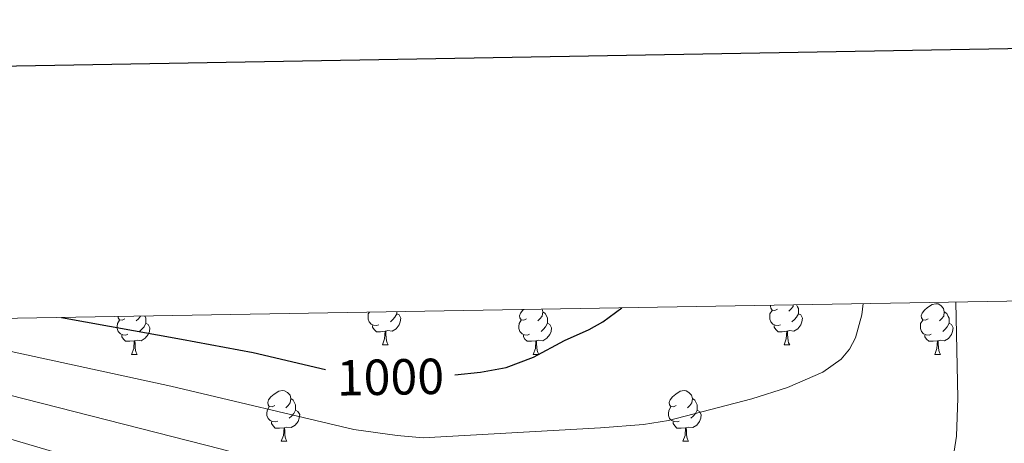
# Model space of a CAD drawing. Units: metres. Extents: x 616237 to 620743, y 4761412 to 4764459.
# Drawn here: x 617545 to 617739, y 4764118 to 4764201 of the extents above; entities that cross this region are included whole.
import ezdxf
from ezdxf.enums import TextEntityAlignment as Align

# ---------------------------------------------------------------- set-up
doc = ezdxf.new("R2010")
doc.units = ezdxf.units.M
doc.header["$MEASUREMENT"] = 0
for name, color, linetype, lineweight in [('Nivel 36', 7, 'Continuous', 0), ('Nivel 4', 7, 'Continuous', 0), ('Nivel 41', 7, 'Continuous', 0), ('Nivel 5', 7, 'Continuous', 0), ('Nivel 61', 7, 'Continuous', 0), ('Nivel 63', 7, 'Continuous', 0)]:
    doc.layers.add(name, color=color, linetype=linetype, lineweight=lineweight)
doc.styles.add('Style-Helvetica-Narrow-Oblique', font='txt')

msp = doc.modelspace()

# ---------------------------------------------------------------- linework, layer by layer
at = {"layer": 'Nivel 36', "color": 92, "linetype": 'Continuous', "lineweight": 0}
for p, q in [((617616.31, 4764137.05), (617617.44, 4764137.05)), ((617695.64, 4764137.05), (617696.76, 4764137.05)), ((617566.76, 4764135.15), (617567.88, 4764135.15)), ((617646.08, 4764135.15), (617647.21, 4764135.15)), ((617725.41, 4764135.15), (617726.53, 4764135.15)), ((617596.33, 4764118), (617597.46, 4764118)), ((617675.66, 4764118), (617676.78, 4764118))]:
    msp.add_line(p, q, dxfattribs=at)
at = {"layer": 'Nivel 36', "color": 92, "linetype": 'Continuous', "lineweight": 0, "flags": 128}
for points in [[(617644.78, 4764142.21), (617644.25, 4764141.94), (617643.72, 4764142), (617643.46, 4764142.37), (617643.4, 4764142.79), (617643.56, 4764143.31), (617644.04, 4764143.91), (617644.21, 4764144.05)], [(617647.84, 4764144.11), (617647.97, 4764143.59), (617647.86, 4764142.74), (617647.43, 4764142.21), (617647.01, 4764141.78)], [(617694.92, 4764141.03), (617694.5, 4764140.87), (617693.91, 4764140.93), (617693.44, 4764141.14), (617693.01, 4764141.57), (617692.8, 4764142.15), (617692.8, 4764142.57), (617692.85, 4764143.15), (617693.28, 4764143.85)], [(617694.34, 4764144.11), (617693.81, 4764143.85), (617693.28, 4764143.9), (617693.01, 4764144.27), (617692.96, 4764144.69), (617693.02, 4764144.89)], [(617697.46, 4764144.97), (617697.41, 4764144.64), (617696.99, 4764144.11), (617696.57, 4764143.69)], [(617698.09, 4764144.98), (617698.31, 4764144.53), (617698.47, 4764144.21), (617698.47, 4764143.63), (617698.47, 4764143.21), (617698.1, 4764142.52), (617697.68, 4764142.04), (617697.2, 4764141.62)], [(617724.11, 4764142.21), (617723.58, 4764141.94), (617723.05, 4764141.99), (617722.78, 4764142.37), (617722.73, 4764142.79), (617722.89, 4764143.31), (617723.37, 4764143.91), (617724, 4764144.43), (617724.9, 4764145.02), (617725.65, 4764145.18), (617726.07, 4764145.13), (617726.6, 4764144.81), (617727.13, 4764144.23), (617727.29, 4764143.59), (617727.18, 4764142.73), (617726.76, 4764142.21), (617726.34, 4764141.78)], [(617566.04, 4764139.13), (617565.62, 4764138.97), (617565.03, 4764139.03), (617564.56, 4764139.24), (617564.13, 4764139.66), (617563.92, 4764140.25), (617563.92, 4764140.67), (617563.97, 4764141.25), (617564.4, 4764141.94)], [(617565.46, 4764142.21), (617564.92, 4764141.94), (617564.4, 4764142), (617564.13, 4764142.37), (617564.09, 4764142.66)], [(617568.53, 4764142.73), (617568.1, 4764142.21), (617567.68, 4764141.78)], [(617569.37, 4764142.75), (617569.43, 4764142.63), (617569.59, 4764142.31), (617569.59, 4764141.73), (617569.59, 4764141.31), (617569.22, 4764140.62), (617568.8, 4764140.14), (617568.32, 4764139.72)], [(617615.6, 4764141.03), (617615.17, 4764140.87), (617614.58, 4764140.93), (617614.11, 4764141.14), (617613.68, 4764141.57), (617613.47, 4764142.15), (617613.47, 4764142.57), (617613.52, 4764143.16), (617613.75, 4764143.52)], [(617619.14, 4764143.21), (617619.6, 4764142.96), (617619.94, 4764142.35), (617619.84, 4764141.62), (617619.62, 4764140.98), (617619.04, 4764140.24), (617618.24, 4764139.76), (617617.4, 4764139.87), (617616.96, 4764139.74)], [(617619.14, 4764143.61), (617619.14, 4764143.21), (617618.78, 4764142.52), (617618.36, 4764142.04), (617617.88, 4764141.62)], [(617645.37, 4764139.13), (617644.94, 4764138.97), (617644.36, 4764139.03), (617643.88, 4764139.24), (617643.46, 4764139.66), (617643.24, 4764140.25), (617643.24, 4764140.67), (617643.3, 4764141.25), (617643.72, 4764141.94)], [(617647.97, 4764143.59), (617648.44, 4764143.27), (617648.76, 4764142.63), (617648.92, 4764142.31), (617648.92, 4764141.73), (617648.92, 4764141.31), (617648.55, 4764140.62), (617648.13, 4764140.14), (617647.65, 4764139.72)], [(617698.47, 4764143.21), (617698.93, 4764142.96), (617699.27, 4764142.35), (617699.16, 4764141.62), (617698.95, 4764140.98), (617698.37, 4764140.24), (617697.57, 4764139.76), (617696.72, 4764139.87), (617696.29, 4764139.73)], [(617724.69, 4764139.13), (617724.27, 4764138.97), (617723.68, 4764139.03), (617723.21, 4764139.23), (617722.78, 4764139.66), (617722.57, 4764140.25), (617722.57, 4764140.67), (617722.62, 4764141.25), (617723.05, 4764141.94)], [(617727.29, 4764143.59), (617727.77, 4764143.27), (617728.08, 4764142.63), (617728.24, 4764142.31), (617728.24, 4764141.73), (617728.24, 4764141.31), (617727.87, 4764140.61), (617727.45, 4764140.13), (617726.97, 4764139.71)], [(617569.59, 4764141.31), (617570.04, 4764141.06), (617570.39, 4764140.44), (617570.28, 4764139.72), (617570.07, 4764139.08), (617569.48, 4764138.34), (617568.69, 4764137.86), (617567.84, 4764137.96), (617567.41, 4764137.83)], [(617616.86, 4764139.74), (617615.96, 4764139.65), (617615.12, 4764139.65), (617614.7, 4764140.08), (617614.38, 4764140.56), (617614.38, 4764140.87)], [(617648.92, 4764141.31), (617649.37, 4764141.06), (617649.72, 4764140.44), (617649.61, 4764139.72), (617649.4, 4764139.08), (617648.81, 4764138.34), (617648.02, 4764137.86), (617647.17, 4764137.96), (617646.74, 4764137.83)], [(617696.18, 4764139.73), (617695.29, 4764139.65), (617694.45, 4764139.65), (617694.02, 4764140.08), (617693.7, 4764140.55), (617693.7, 4764140.87)], [(617728.24, 4764141.31), (617728.7, 4764141.05), (617729.04, 4764140.44), (617728.93, 4764139.71), (617728.72, 4764139.07), (617728.14, 4764138.33), (617727.34, 4764137.85), (617726.49, 4764137.96), (617726.06, 4764137.83)], [(617567.3, 4764137.83), (617566.41, 4764137.75), (617565.56, 4764137.75), (617565.14, 4764138.18), (617564.82, 4764138.65), (617564.82, 4764138.97)], [(617616.31, 4764137.05), (617616.74, 4764138.21), (617616.86, 4764139.74), (617616.96, 4764139.74), (617617, 4764139.15), (617617.04, 4764138.47), (617617.1, 4764137.85), (617617.22, 4764137.45), (617617.44, 4764137.05)], [(617646.63, 4764137.83), (617645.74, 4764137.75), (617644.89, 4764137.75), (617644.47, 4764138.18), (617644.15, 4764138.65), (617644.15, 4764138.97)], [(617695.64, 4764137.05), (617696.07, 4764138.21), (617696.18, 4764139.73), (617696.29, 4764139.73), (617696.33, 4764139.15), (617696.36, 4764138.47), (617696.43, 4764137.85), (617696.55, 4764137.45), (617696.76, 4764137.05)], [(617725.95, 4764137.83), (617725.06, 4764137.75), (617724.22, 4764137.75), (617723.79, 4764138.17), (617723.47, 4764138.65), (617723.47, 4764138.97)], [(617566.76, 4764135.15), (617567.19, 4764136.31), (617567.3, 4764137.83), (617567.41, 4764137.83), (617567.44, 4764137.25), (617567.48, 4764136.56), (617567.55, 4764135.95), (617567.66, 4764135.55), (617567.88, 4764135.15)], [(617646.08, 4764135.15), (617646.52, 4764136.31), (617646.63, 4764137.83), (617646.74, 4764137.83), (617646.77, 4764137.25), (617646.81, 4764136.56), (617646.88, 4764135.95), (617646.99, 4764135.55), (617647.21, 4764135.15)], [(617725.41, 4764135.15), (617725.84, 4764136.31), (617725.95, 4764137.83), (617726.06, 4764137.83), (617726.1, 4764137.25), (617726.13, 4764136.56), (617726.2, 4764135.95), (617726.32, 4764135.55), (617726.53, 4764135.15)], [(617595.03, 4764125.06), (617594.5, 4764124.8), (617593.97, 4764124.85), (617593.71, 4764125.22), (617593.65, 4764125.65), (617593.81, 4764126.17), (617594.29, 4764126.76), (617594.93, 4764127.29), (617595.83, 4764127.88), (617596.57, 4764128.04), (617597, 4764127.98), (617597.53, 4764127.67), (617598.06, 4764127.08), (617598.22, 4764126.44), (617598.11, 4764125.59), (617597.68, 4764125.06), (617597.26, 4764124.64)], [(617598.22, 4764126.44), (617598.69, 4764126.13), (617599.01, 4764125.49), (617599.17, 4764125.17), (617599.17, 4764124.59), (617599.17, 4764124.16), (617598.8, 4764123.47), (617598.38, 4764122.99), (617597.9, 4764122.57)], [(617674.36, 4764125.06), (617673.83, 4764124.8), (617673.3, 4764124.85), (617673.03, 4764125.22), (617672.98, 4764125.65), (617673.14, 4764126.17), (617673.62, 4764126.76), (617674.25, 4764127.29), (617675.15, 4764127.88), (617675.9, 4764128.04), (617676.32, 4764127.98), (617676.85, 4764127.67), (617677.38, 4764127.08), (617677.54, 4764126.44), (617677.43, 4764125.59), (617677.01, 4764125.06), (617676.59, 4764124.64)], [(617677.54, 4764126.44), (617678.02, 4764126.13), (617678.33, 4764125.49), (617678.49, 4764125.17), (617678.49, 4764124.59), (617678.49, 4764124.16), (617678.12, 4764123.47), (617677.7, 4764122.99), (617677.22, 4764122.57)], [(617595.62, 4764121.98), (617595.19, 4764121.82), (617594.61, 4764121.88), (617594.13, 4764122.09), (617593.71, 4764122.52), (617593.49, 4764123.1), (617593.49, 4764123.52), (617593.55, 4764124.11), (617593.97, 4764124.8)], [(617674.94, 4764121.98), (617674.52, 4764121.82), (617673.93, 4764121.88), (617673.46, 4764122.09), (617673.03, 4764122.52), (617672.82, 4764123.1), (617672.82, 4764123.52), (617672.87, 4764124.11), (617673.3, 4764124.8)], [(617599.17, 4764124.16), (617599.62, 4764123.91), (617599.97, 4764123.3), (617599.86, 4764122.57), (617599.65, 4764121.93), (617599.06, 4764121.19), (617598.27, 4764120.71), (617597.42, 4764120.82), (617596.99, 4764120.69)], [(617678.49, 4764124.16), (617678.95, 4764123.91), (617679.29, 4764123.3), (617679.18, 4764122.57), (617678.97, 4764121.93), (617678.39, 4764121.19), (617677.59, 4764120.71), (617676.74, 4764120.82), (617676.31, 4764120.69)], [(617596.88, 4764120.69), (617595.99, 4764120.6), (617595.14, 4764120.6), (617594.72, 4764121.03), (617594.4, 4764121.51), (617594.4, 4764121.82)], [(617596.33, 4764118), (617596.77, 4764119.16), (617596.88, 4764120.69), (617596.99, 4764120.69), (617597.02, 4764120.1), (617597.06, 4764119.42), (617597.13, 4764118.8), (617597.24, 4764118.4), (617597.46, 4764118)], [(617676.2, 4764120.69), (617675.31, 4764120.6), (617674.47, 4764120.6), (617674.04, 4764121.03), (617673.72, 4764121.51), (617673.72, 4764121.82)], [(617675.66, 4764118), (617676.09, 4764119.16), (617676.2, 4764120.69), (617676.31, 4764120.69), (617676.35, 4764120.1), (617676.38, 4764119.42), (617676.45, 4764118.8), (617676.57, 4764118.4), (617676.78, 4764118)]]:
    msp.add_lwpolyline(points, dxfattribs=at)
at = {"layer": 'Nivel 4', "color": 36, "linetype": 'Continuous', "lineweight": 30, "elevation": 1000, "flags": 128}
for points in [[(617630.64, 4764131.14), (617635.65, 4764131.65), (617640.77, 4764132.56), (617646.17, 4764134.61), (617652.26, 4764137.93), (617657.14, 4764140.06), (617659.85, 4764141.63), (617663.62, 4764144.38)], [(617552.9, 4764142.46), (617576.64, 4764138.18), (617590.8, 4764135.56), (617605.08, 4764132.2)]]:
    msp.add_lwpolyline(points, dxfattribs=at)
at = {"layer": 'Nivel 5', "color": 36, "linetype": 'Continuous', "lineweight": 0, "flags": 128}
for points, elevation in [([(617729.56, 4764145.53), (617729.98, 4764126.51), (617729.7, 4764119.03), (617728.58, 4764111.81), (617727.47, 4764109.55), (617725.26, 4764107.28), (617720.59, 4764104.77), (617715.8, 4764103.49), (617694.56, 4764101.59), (617689.57, 4764101.55), (617675.53, 4764102.18), (617637.97, 4764104.37), (617625.05, 4764106.56), (617616.93, 4764107.85), (617607.25, 4764110.19), (617584.55, 4764116.46), (617516.55, 4764133.79), (617489.26, 4764139.97), (617480.35, 4764141.2)], 990), ([(617711.25, 4764145.21), (617711, 4764142.99), (617709.75, 4764138.47), (617708.54, 4764136.19), (617706.92, 4764134.24), (617703.29, 4764131.65), (617696.34, 4764128.64), (617689.25, 4764126.37), (617672.81, 4764122.09), (617667.88, 4764121.32), (617659.39, 4764120.65), (617624.33, 4764118.67), (617619.24, 4764119.17), (617610.64, 4764120.35), (617574.54, 4764128.88), (617537.42, 4764136.95), (617513.78, 4764141.78)], 995), ([(617742.31, 4764086.79), (617737.94, 4764084.5), (617725.68, 4764080.49), (617718.33, 4764079.31), (617705.06, 4764079.86), (617690.12, 4764081.43), (617661.57, 4764085.75), (617643.97, 4764089.47), (617617.36, 4764096.4), (617515.22, 4764126.56)], 985)]:
    msp.add_lwpolyline(points, dxfattribs=dict(at, elevation=elevation))
at = {"layer": 'Nivel 61', "color": 250, "linetype": 'Continuous', "lineweight": 0}
msp.add_3dface([(617168.3, 4761821.56), (617128.68, 4764135.1), (620523.82, 4764194.02), (620564.56, 4761880.5)], dxfattribs=at)
at = {"layer": 'Nivel 63', "color": 7, "linetype": 'Continuous', "lineweight": 30, "flags": 128}
msp.add_lwpolyline([(617046.06, 4764183.48), (617089.99, 4761768.89), (620644.39, 4761833.58), (620600.51, 4764245.17), (617046.06, 4764183.48)], dxfattribs=at)
at = {"layer": 'Nivel 63', "color": 7, "linetype": 'Continuous', "lineweight": 0}
msp.add_3dface([(616288.56, 4761412.43), (616237.04, 4764381.99), (620691.36, 4764459.29), (620742.88, 4761489.73)], dxfattribs=at)

# ---------------------------------------------------------------- texts
at = {"layer": 'Nivel 41', "color": 27, "linetype": 'Continuous', "lineweight": 0, "style": 'Style-Helvetica-Narrow-Oblique'}
msp.add_text('1000', height=7, rotation=0.9633, dxfattribs=at).set_placement((617617.89, 4764130.69, 1000), align=Align.MIDDLE_CENTER)

doc.saveas('drawing.dxf')
